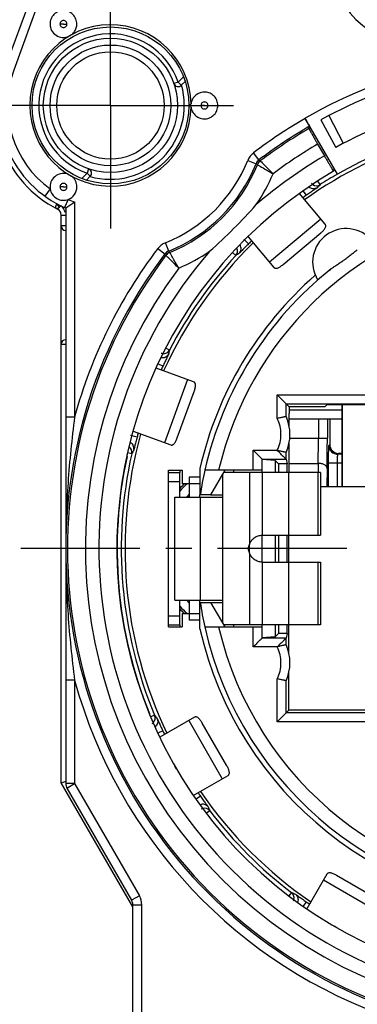
# Model space of a CAD drawing. Units: millimetres. Extents: x 0 to 420, y -2 to 297.
# Drawn here: x 51 to 74, y 181 to 247 of the extents above; entities that cross this region are included whole.
import ezdxf

# ---------------------------------------------------------------- set-up
doc = ezdxf.new("R2010")
doc.units = ezdxf.units.MM
doc.header["$LTSCALE"] = 23.1
doc.linetypes.add('CENTER', pattern=[0.6, 0.375, -0.075, 0.075, -0.075])
doc.layers.get('0').update_dxf_attribs({"linetype": 'CONTINUOUS'})
for name, color, linetype in [('AUSFORMSCHRAEGEN', 7, 'CONTINUOUS'), ('BEZUGSACHSEN', 7, 'CONTINUOUS'), ('DEFAULT_1', 7, 'CENTER'), ('FASEN', 7, 'CONTINUOUS'), ('RUNDUNGEN', 7, 'CONTINUOUS'), ('ZEICHNUNGSBEMASSUNGEN', 7, 'CONTINUOUS')]:
    doc.layers.add(name, color=color, linetype=linetype)
doc.styles.get("Standard").update_dxf_attribs({"font": 'txt', "width": 0.7})
doc.dimstyles.new('DIMSTYLE_2', dxfattribs={"dimtxt": 3.5, "dimasz": 3.5, "dimexe": 1.5, "dimexo": 0, "dimgap": 0.875, "dimtad": 1, "dimdec": 3, "dimlfac": 0.333333, "dimdsep": 46, "dimtxsty": 'STANDARD', "dimblk": '_FILLED', "dimblk1": '_FILLED', "dimblk2": '_FILLED', "dimcen": 0.09, "dimclrt": 5, "dimadec": 0, "dimazin": 0, "dimtp": 0.2, "dimtm": 0.2, "dimtfac": 1, "dimtdec": 3, "dimtofl": 0, "dimtmove": 0, "dimatfit": 3, "dimldrblk": '_FILLED', "dimfxl": 1, "dimtolj": 1, "dimarcsym": 0})

# ---------------------------------------------------------------- blocks, each defined once
blk = doc.blocks.new('_FILLED')
at = {"color": 0, "linetype": 'BYBLOCK'}
blk.add_solid([(0, 0), (-1, 0.125), (-1, -0.125)], dxfattribs=at)
blk = doc.blocks.new('*D20')
at = {"layer": 'ZEICHNUNGSBEMASSUNGEN', "color": 2, "linetype": 'CONTINUOUS'}
for p, q in [((58.384, 260.12), (36.098, 260.12)), ((37.598, 260.12), (37.598, 217.07)), ((37.598, 174.02), (37.598, 217.07)), ((59.785, 174.02), (36.098, 174.02))]:
    blk.add_line(p, q, dxfattribs=at)
at = {"layer": 'ZEICHNUNGSBEMASSUNGEN', "color": 2, "linetype": 'CONTINUOUS', "xscale": 3.5, "yscale": 3.5, "zscale": 3.5}
for p, rotation in [((37.598, 260.12), 90), ((37.598, 174.02), 270)]:
    blk.add_blockref('_FILLED', p, dxfattribs=dict(at, rotation=rotation))
at = {"layer": 'ZEICHNUNGSBEMASSUNGEN', "color": 5, "linetype": 'CONTINUOUS', "insert": (33.192, 217.07), "char_height": 3.5, "width": 37.875, "attachment_point": 2, "rotation": 90, "line_spacing_factor": 0.9}
blk.add_mtext('\\Q15.0;28,7{\\Ftxt.shx;\\W1.000000;\\H3.500000; }[1.13]', dxfattribs=at)
blk = doc.blocks.new('*D22')
at = {"layer": 'ZEICHNUNGSBEMASSUNGEN', "color": 2, "linetype": 'CONTINUOUS'}
for p, q in [((49.585, 241.22), (49.585, 280.924)), ((124.885, 181.82), (124.885, 280.924)), ((49.585, 279.424), (87.235, 279.424)), ((124.885, 279.424), (87.235, 279.424))]:
    blk.add_line(p, q, dxfattribs=at)
at = {"layer": 'ZEICHNUNGSBEMASSUNGEN', "color": 2, "linetype": 'CONTINUOUS', "xscale": 3.5, "yscale": 3.5, "zscale": 3.5, "rotation": 180}
blk.add_blockref('_FILLED', (49.585, 279.424), dxfattribs=at)
at = {"layer": 'ZEICHNUNGSBEMASSUNGEN', "color": 2, "linetype": 'CONTINUOUS', "xscale": 3.5, "yscale": 3.5, "zscale": 3.5}
blk.add_blockref('_FILLED', (124.885, 279.424), dxfattribs=at)
at = {"layer": 'ZEICHNUNGSBEMASSUNGEN', "color": 5, "linetype": 'CONTINUOUS', "insert": (87.235, 283.83), "char_height": 3.5, "width": 34.875, "attachment_point": 2, "line_spacing_factor": 0.9}
blk.add_mtext('\\Q15.0;25,1{\\Ftxt.shx;\\W1.000000;\\H3.500000; }[.99]', dxfattribs=at)

msp = doc.modelspace()

# ---------------------------------------------------------------- linework, layer by layer
at = {"color": 3, "linetype": 'CONTINUOUS'}
for p, q in [((71.7804, 233.2599), (70.0593, 235.3111)), ((66.6135, 232.4169), (68.3332, 230.3674)), ((68.9561, 230.5585), (71.484, 232.6797)), ((62.9609, 222.6949), (60.4451, 223.6106)), ((61.8657, 218.9432), (62.9943, 222.0442)), ((58.908, 219.3812), (61.4218, 218.4663)), ((62.0352, 216.77), (62.0352, 216.62)), ((62.0352, 206.42), (62.0352, 206.27)), ((63.0179, 200.2228), (60.6892, 198.8783)), ((65.1879, 196.9723), (63.5379, 199.8302)), ((61.8154, 196.7545), (61.7063, 196.9435)), ((62.9362, 194.9795), (65.2679, 196.3257)), ((71.8909, 189.7027), (70.546, 187.3733)), ((75.3954, 187.9726), (72.5375, 189.6226)), ((72.5654, 186.1083), (72.3754, 186.2181))]:
    msp.add_line(p, q, dxfattribs=at)
at = {"color": 9, "linetype": 'CONTINUOUS'}
for p, q in [((71.4945, 233.6006), (68.0473, 230.7081)), ((62.5429, 222.847), (61.0038, 218.6184)), ((66.7002, 216.62), (66.7002, 211.8045)), ((67.5552, 216.62), (67.5552, 212.42)), ((69.3148, 216.62), (69.3148, 212.42)), ((71.2868, 216.62), (71.2868, 212.42)), ((63.3852, 216.32), (62.6502, 216.32)), ((63.3907, 214.97), (63.3907, 208.07)), ((66.6994, 211.2351), (66.6994, 211.8045)), ((66.7002, 211.2355), (66.7002, 206.42)), ((67.5552, 210.62), (67.5552, 206.42)), ((69.3148, 210.62), (69.3148, 206.42)), ((71.2868, 210.62), (71.2868, 206.42)), ((63.3852, 206.72), (62.6502, 206.72)), ((62.6327, 200.0004), (64.8827, 196.1033)), ((71.6685, 189.3175), (75.5656, 187.0675))]:
    msp.add_line(p, q, dxfattribs=at)
at = {"color": 7, "linetype": 'CONTINUOUS'}
for p, q in [((72.9102, 215.69), (72.9102, 221.1824)), ((61.2852, 216.379), (61.2852, 216.77)), ((61.2852, 216.77), (62.1852, 216.77)), ((62.1852, 216.77), (62.1852, 215.87)), ((65.0494, 216.77), (64.0968, 215.12)), ((64.9002, 216.5116), (64.9002, 206.5284)), ((71.4552, 216.62), (64.9628, 216.62)), ((65.6494, 216.62), (65.6494, 216.77)), ((67.5552, 216.62), (67.5552, 216.77)), ((71.4552, 216.62), (71.4552, 212.42)), ((63.3852, 215.87), (62.1852, 215.87)), ((62.6502, 216.32), (62.6502, 214.97)), ((63.3852, 214.97), (63.3852, 215.12)), ((64.0968, 215.12), (64.9002, 215.12)), ((61.7052, 208.07), (61.7052, 214.97)), ((61.7054, 214.97), (64.9002, 214.97)), ((67.5552, 210.62), (67.5552, 212.42)), ((67.5552, 212.42), (71.4552, 212.42)), ((67.5552, 210.62), (71.4552, 210.62)), ((71.4552, 210.62), (71.4552, 206.42)), ((61.7054, 208.07), (64.9002, 208.07)), ((62.6502, 208.07), (62.6502, 206.72)), ((63.3852, 207.92), (63.3852, 208.07)), ((64.0968, 207.92), (65.0494, 206.27)), ((64.0968, 207.92), (64.9002, 207.92)), ((61.2852, 206.27), (61.2852, 206.661)), ((62.1852, 207.17), (62.1852, 206.27)), ((62.1852, 207.17), (63.3852, 207.17)), ((61.2852, 206.27), (62.1852, 206.27)), ((71.4552, 206.42), (64.9628, 206.42)), ((65.6494, 206.27), (65.6494, 206.42)), ((67.5552, 206.27), (67.5552, 206.42))]:
    msp.add_line(p, q, dxfattribs=at)
msp.add_arc((78.0852, 251.2237), 6, 180, 270, dxfattribs=at)
for points, knots in [([(73.2852, 251.2237), (73.2852, 250.879), (73.3449, 250.1882), (73.61, 249.184), (74.042, 248.2396), (74.5296, 247.5243), (74.9862, 247.0072), (75.4838, 246.5296), (76.1768, 246.0114), (77.0959, 245.5306), (77.7515, 245.309), (78.0852, 245.2237)], [0, 0, 0, 0, 0.1250575, 0.2501007, 0.3750868, 0.5000565, 0.5625899, 0.625121, 0.7500784, 0.8750348, 1, 1, 1, 1]), ([(66.7002, 211.8045), (66.7155, 211.8492), (66.7519, 211.9358), (66.8509, 212.0951), (67.0194, 212.262), (67.2312, 212.369), (67.4139, 212.4124), (67.5078, 212.4196), (67.5552, 212.42)], [0, 0, 0, 0, 0.1263006, 0.2500766, 0.4996211, 0.7493746, 0.8733839, 1, 1, 1, 1]), ([(67.5552, 210.62), (67.5078, 210.6203), (67.4139, 210.6275), (67.2312, 210.671), (67.0194, 210.778), (66.8509, 210.9449), (66.7519, 211.1042), (66.7155, 211.1908), (66.7002, 211.2355)], [0, 0, 0, 0, 0.1266157, 0.2506249, 0.5003784, 0.7499233, 0.8736993, 1, 1, 1, 1])]:
    msp.add_open_spline(points, degree=3, knots=knots, dxfattribs=at)
at = {"color": 3, "linetype": 'CONTINUOUS'}
for points, knots in [([(71.484, 232.6797), (71.5458, 232.7315), (71.6311, 232.8115), (71.7261, 232.9248), (71.7778, 233.0031), (71.8106, 233.0769), (71.8227, 233.146), (71.8135, 233.2091), (71.7931, 233.2448), (71.7804, 233.2599)], [0, 0, 0, 0, 0.3408658, 0.4919503, 0.6238516, 0.7357966, 0.83097, 0.9163969, 1, 1, 1, 1]), ([(68.3332, 230.3674), (68.3459, 230.3522), (68.3775, 230.3259), (68.438, 230.3059), (68.5082, 230.3059), (68.5866, 230.3254), (68.6727, 230.3626), (68.8007, 230.4365), (68.8943, 230.5066), (68.9561, 230.5585)], [0, 0, 0, 0, 0.0836031, 0.16903, 0.2642034, 0.3761484, 0.5080497, 0.6591342, 1, 1, 1, 1]), ([(62.9943, 222.0442), (63.0219, 222.12), (63.0558, 222.232), (63.0815, 222.3776), (63.087, 222.4712), (63.0785, 222.5515), (63.0545, 222.6174), (63.015, 222.6675), (62.9795, 222.6882), (62.9609, 222.6949)], [0, 0, 0, 0, 0.3408658, 0.4919503, 0.6238516, 0.7357966, 0.83097, 0.9163969, 1, 1, 1, 1]), ([(61.4218, 218.4663), (61.4404, 218.4595), (61.4809, 218.4525), (61.5433, 218.4655), (61.6041, 218.5006), (61.6622, 218.5566), (61.7182, 218.6319), (61.7921, 218.7599), (61.8381, 218.8674), (61.8657, 218.9432)], [0, 0, 0, 0, 0.0836031, 0.16903, 0.2642034, 0.3761484, 0.5080497, 0.6591342, 1, 1, 1, 1]), ([(63.5379, 199.8302), (63.4975, 199.9), (63.4335, 199.9979), (63.3385, 200.1112), (63.2704, 200.1756), (63.2034, 200.2207), (63.1374, 200.2447), (63.0737, 200.2466), (63.035, 200.2327), (63.0179, 200.2228)], [0, 0, 0, 0, 0.3408658, 0.4919503, 0.6238516, 0.7357966, 0.83097, 0.9163969, 1, 1, 1, 1]), ([(65.2679, 196.3257), (65.285, 196.3356), (65.3164, 196.3621), (65.3467, 196.4183), (65.3588, 196.4874), (65.3533, 196.5679), (65.3315, 196.6592), (65.281, 196.7981), (65.2282, 196.9024), (65.1879, 196.9723)], [0, 0, 0, 0, 0.0836031, 0.16903, 0.2642034, 0.3761484, 0.5080497, 0.6591342, 1, 1, 1, 1]), ([(72.5375, 189.6226), (72.4676, 189.663), (72.3633, 189.7158), (72.2244, 189.7663), (72.1332, 189.788), (72.0526, 189.7936), (71.9835, 189.7814), (71.9273, 189.7512), (71.9008, 189.7198), (71.8909, 189.7027)], [0, 0, 0, 0, 0.3408658, 0.4919503, 0.6238516, 0.7357966, 0.83097, 0.9163969, 1, 1, 1, 1])]:
    msp.add_open_spline(points, degree=3, knots=knots, dxfattribs=at)
at = {"color": 7, "linetype": 'CONTINUOUS'}
msp.add_open_spline([(66.6989, 211.235), (66.6612, 211.3243), (66.6196, 211.52), (66.6612, 211.7156), (66.6989, 211.805)], degree=3, dxfattribs=at)
at = {"color": 3, "linetype": 'CONTINUOUS'}
msp.add_open_spline([(66.7002, 211.2355), (66.6774, 211.3283), (66.6534, 211.52), (66.6774, 211.7117), (66.7002, 211.8045)], degree=3, dxfattribs=at)
at = {"layer": 'AUSFORMSCHRAEGEN', "color": 7, "linetype": 'CONTINUOUS'}
for p, q in [((71.7519, 221.0254), (71.909, 221.1824)), ((71.909, 221.1824), (102.2614, 221.1824)), ((69.3566, 216.62), (69.3566, 218.5797)), ((68.424, 217.4312), (67.5552, 217.5017)), ((68.424, 217.4312), (68.424, 216.62)), ((68.6494, 217.2058), (68.424, 217.4312)), ((68.6494, 217.2058), (68.6494, 216.62)), ((69.2387, 217.2058), (68.6494, 217.2058)), ((69.2387, 216.62), (69.2387, 217.2058)), ((63.3852, 216.8865), (63.3852, 215.1189)), ((64.0968, 215.12), (63.4015, 215.12)), ((71.4552, 215.69), (102.7152, 215.69)), ((68.424, 212.42), (68.424, 210.62)), ((68.6494, 212.42), (68.6494, 210.62)), ((69.2387, 210.62), (69.2387, 212.42)), ((69.3369, 210.62), (69.3369, 212.42)), ((63.3852, 206.1534), (63.3852, 207.9211)), ((63.4015, 207.92), (64.0968, 207.92)), ((68.424, 206.42), (68.424, 205.6087)), ((68.6494, 206.42), (68.6494, 205.8342)), ((69.2387, 205.8342), (69.2387, 206.42)), ((69.3369, 204.5509), (69.3369, 206.42)), ((68.424, 205.6087), (67.5552, 205.5383)), ((68.6494, 205.8342), (68.424, 205.6087)), ((69.2387, 205.8342), (68.6494, 205.8342)), ((69.3369, 200.69), (69.3369, 203.1891)), ((76.5852, 200.69), (69.3369, 200.69))]:
    msp.add_line(p, q, dxfattribs=at)
for centre, radius, start, end in [((87.0852, 211.52), 28.725, 106.962434, 125.503372), ((87.0852, 211.52), 28.9711, 106.559995, 120), ((73.1882, 230.718), 2.25, 40.135697, 211.664303), ((87.0852, 211.52), 28.725, 134.492251, 155.507414), ((87.0852, 211.52), 24.3, 131.079139, 167.24126), ((87.0852, 211.52), 28.725, 164.493818, 205.500226), ((87.0852, 211.52), 23.9557, 167.340635, 171.357007), ((66.4752, 211.52), 6, 133.520388, 137.786864), ((87.0852, 211.52), 23.9557, 188.642993, 192.659365), ((66.4752, 211.52), 6, 222.213136, 226.479612), ((87.0852, 211.52), 24.3, 192.75874, 347.24126), ((87.0852, 211.52), 28.725, 214.493778, 235.506874)]:
    msp.add_arc(centre, radius, start, end, dxfattribs=at)
at = {"layer": 'BEZUGSACHSEN', "color": 7, "linetype": 'CONTINUOUS'}
msp.add_line((72.9102, 221.1824), (72.9102, 215.69), dxfattribs=at)
at = {"layer": 'BEZUGSACHSEN', "color": 7, "linetype": 'CENTER'}
msp.add_line((87.0852, 211.52), (51.3852, 211.52), dxfattribs=at)
at = {"layer": 'DEFAULT_1', "color": 7, "linetype": 'CENTER'}
for q in [(57.3852, 249.47), (49.1352, 241.22), (57.3852, 232.97), (65.6352, 241.22)]:
    msp.add_line((57.3852, 241.22), q, dxfattribs=at)
at = {"layer": 'FASEN', "color": 7, "linetype": 'CONTINUOUS'}
msp.add_circle((57.3852, 241.22), 5.2583, dxfattribs=at)
for centre, radius, start, end in [((57.3852, 241.22), 5.4081, 1.137969, 358.861983), ((54.2354, 246.6765), 0.9, 180.038014, 293.091217), ((54.2354, 235.7634), 0.9, 66.908833, 179.962866)]:
    msp.add_arc(centre, radius, start, end, dxfattribs=at)
for points, knots in [([(55.1352, 246.6759), (55.1352, 246.793), (55.0876, 247.0293), (54.8879, 247.3284), (54.5884, 247.5286), (54.2352, 247.5988), (53.882, 247.5286), (53.5825, 247.3284), (53.3828, 247.0293), (53.3352, 246.793), (53.3352, 246.6759)], [0, 0, 0, 0, 0.12502, 0.2499945, 0.3750035, 0.5, 0.6249965, 0.7500055, 0.87498, 1, 1, 1, 1]), ([(54.5884, 245.8487), (54.6685, 245.8829), (54.8198, 245.9754), (54.9966, 246.1732), (55.1088, 246.4134), (55.1352, 246.5887), (55.1352, 246.6759)], [0, 0, 0, 0, 0.2499977, 0.4999944, 0.7499935, 1, 1, 1, 1]), ([(64.5852, 241.22), (64.5852, 241.3326), (64.5411, 241.5599), (64.3558, 241.8514), (64.0755, 242.0543), (63.7403, 242.1394), (63.3973, 242.095), (63.0949, 241.927), (62.8757, 241.6598), (62.8056, 241.4392), (62.7921, 241.3274)], [0, 0, 0, 0, 0.1250203, 0.2499973, 0.3750077, 0.5000049, 0.6250044, 0.7500086, 0.8749929, 1, 1, 1, 1]), ([(62.7922, 241.1138), (62.7767, 241.126), (62.7438, 241.1544), (62.7276, 241.1981), (62.7277, 241.2213)], [0, 0, 0, 0, 0.459794, 1, 1, 1, 1]), ([(62.728, 241.2213), (62.728, 241.229), (62.7322, 241.2571), (62.7469, 241.2827), (62.7607, 241.298)], [0, 0, 0, 0, 0.2713006, 1, 1, 1, 1]), ([(62.7607, 241.298), (62.7631, 241.3006), (62.773, 241.3108), (62.784, 241.3197), (62.7922, 241.3262)], [0, 0, 0, 0, 0.2560808, 1, 1, 1, 1]), ([(62.7921, 241.1126), (62.8056, 241.0008), (62.8757, 240.7802), (63.0949, 240.513), (63.3973, 240.345), (63.7403, 240.3005), (64.0755, 240.3857), (64.3558, 240.5885), (64.5411, 240.8801), (64.5852, 241.1074), (64.5852, 241.22)], [0, 0, 0, 0, 0.1250071, 0.2499914, 0.3749956, 0.4999951, 0.6249922, 0.7500027, 0.8749797, 1, 1, 1, 1]), ([(55.1352, 235.764), (55.1352, 235.8333), (55.1185, 235.9725), (55.047, 236.1697), (54.9321, 236.3454), (54.8305, 236.4419), (54.7751, 236.4835)], [0, 0, 0, 0, 0.2498897, 0.5000336, 0.7500877, 1, 1, 1, 1])]:
    msp.add_open_spline(points, degree=3, knots=knots, dxfattribs=at)
at = {"layer": 'RUNDUNGEN', "color": 7, "linetype": 'CONTINUOUS'}
for p, q in [((55.5644, 258.146), (50.3375, 243.7851)), ((62.1351, 242.5727), (62.3865, 242.8242)), ((72.5997, 236.6097), (70.4404, 240.3496)), ((71.4821, 240.2573), (72.4841, 238.4118)), ((70.6911, 239.6738), (70.7314, 239.825)), ((71.2732, 238.6244), (71.7274, 237.8378)), ((72.3895, 236.9737), (72.3457, 236.8094)), ((55.777, 236.2147), (56.0325, 236.4701)), ((72.3454, 236.8091), (72.3457, 236.8094)), ((53.6775, 234.3575), (53.8397, 234.2723)), ((53.9613, 234.399), (54.0552, 234.4929)), ((54.3139, 234.3777), (54.3852, 234.3461)), ((54.3852, 234.3461), (54.422, 234.3703)), ((54.3852, 234.3461), (54.3852, 195.775)), ((54.422, 234.3703), (54.4644, 234.3982)), ((54.0852, 195.8338), (54.0852, 233.8715)), ((69.1628, 221.2191), (68.5628, 221.8191)), ((69.1628, 220.3744), (69.1628, 221.2191)), ((69.1628, 221.2191), (69.3566, 221.0254)), ((69.1628, 221.2191), (105.0076, 221.2191)), ((71.7519, 221.0254), (69.3566, 221.0254)), ((69.3566, 219.7603), (69.3566, 220.5773)), ((69.3566, 220.22), (72.9102, 220.22)), ((72.0852, 220.22), (72.0852, 218.4976)), ((67.5552, 217.5095), (66.9552, 218.1096)), ((69.1628, 217.5096), (69.1628, 217.9656)), ((72.9102, 217.8977), (72.6851, 217.8977)), ((67.5552, 216.77), (67.5552, 217.5095)), ((69.1628, 217.5097), (69.2387, 217.2058)), ((61.2852, 216.62), (62.0352, 216.62)), ((67.5552, 216.77), (63.7118, 216.77)), ((61.2852, 206.661), (61.2852, 216.379)), ((61.2852, 206.42), (62.0352, 206.42)), ((63.7118, 206.27), (67.5552, 206.27)), ((67.5552, 205.5305), (67.5552, 206.27)), ((69.2387, 205.8342), (69.1628, 205.5303)), ((69.1628, 205.0744), (69.1628, 205.5304)), ((69.1628, 200.5159), (69.1628, 202.6656)), ((69.1628, 200.5159), (69.3369, 200.69)), ((69.1628, 200.5159), (68.5628, 199.9159)), ((77.1852, 200.5159), (69.1628, 200.5159)), ((54.0852, 195.8338), (54.3512, 195.9051)), ((58.8852, 187.52), (54.0852, 195.8338)), ((54.3512, 195.9051), (54.3852, 195.9142)), ((54.4656, 195.475), (58.8048, 187.9592)), ((58.8852, 174.32), (58.8852, 187.6592))]:
    msp.add_line(p, q, dxfattribs=at)
at = {"layer": 'RUNDUNGEN', "color": 9, "linetype": 'CONTINUOUS'}
for p, q in [((56.1283, 257.9408), (50.9013, 243.5799)), ((54.2388, 246.6743), (54.001, 246.6759)), ((54.2396, 246.6759), (54.4694, 246.6759)), ((61.9225, 242.7844), (62.2741, 243.1361)), ((61.923, 242.7849), (61.6393, 242.6871)), ((62.1351, 242.5727), (61.923, 242.7849)), ((63.6888, 241.2184), (63.451, 241.22)), ((63.6896, 241.22), (63.9194, 241.22)), ((72.0322, 240.5492), (72.9938, 238.6823)), ((67.3382, 237.5713), (66.9758, 238.0494)), ((67.3382, 237.5713), (67.4297, 237.502)), ((55.9181, 236.9658), (55.8203, 236.6822)), ((66.5866, 237.5389), (67.1436, 237.3161)), ((55.469, 236.3309), (55.8205, 236.6824)), ((55.8203, 236.6822), (56.0325, 236.4701)), ((53.3464, 235.6255), (52.9952, 235.139)), ((54.2388, 235.7624), (54.001, 235.764)), ((54.2396, 235.764), (54.4694, 235.764)), ((71.4405, 235.9125), (71.2932, 236.142)), ((54.5596, 234.9251), (54.3139, 234.3777)), ((70.5154, 235.197), (70.3067, 235.4952)), ((53.9613, 234.399), (53.8004, 234.6163)), ((53.8397, 234.2723), (53.8764, 234.3441)), ((54.9852, 234.7508), (54.9852, 220.3398)), ((54.0852, 233.8715), (54.3852, 233.8715)), ((54.3852, 233.1476), (54.0852, 233.1476)), ((66.6452, 231.9495), (66.3269, 232.2676)), ((60.5558, 231.6294), (61.0339, 231.267)), ((61.2891, 231.4616), (61.0663, 232.0186)), ((61.1031, 231.1754), (61.0339, 231.267)), ((65.78, 231.1628), (65.5652, 231.3608)), ((54.0852, 225.2233), (54.3852, 225.2233)), ((61.3402, 224.8221), (61.0978, 224.9473)), ((60.8968, 223.74), (60.5676, 223.8936)), ((68.5628, 220.2413), (68.5628, 221.8191)), ((68.5628, 221.8191), (105.6076, 221.8191)), ((69.3569, 220.82), (72.9102, 220.82)), ((54.9852, 220.3398), (54.3852, 220.3398)), ((71.3228, 220.22), (71.3228, 218.9302)), ((71.9227, 220.22), (71.9227, 218.9302)), ((59.1689, 218.9925), (58.7342, 219.1088)), ((69.4013, 218.9302), (71.9227, 218.9302)), ((72.0852, 218.4976), (72.0274, 218.4398)), ((58.8129, 217.8785), (58.5278, 217.9426)), ((66.9552, 216.77), (66.9552, 218.1096)), ((66.9552, 218.1096), (68.5668, 218.1096)), ((72.6851, 217.8977), (72.6273, 217.8399)), ((72.9102, 217.8399), (72.6273, 217.8399)), ((67.5552, 217.5097), (69.1628, 217.5097)), ((69.3566, 217.2329), (71.3118, 217.2329)), ((71.3118, 217.2329), (71.3044, 216.62)), ((72.0068, 215.69), (72.0068, 217.24)), ((72.9102, 217.24), (72.0068, 217.24)), ((72.6067, 215.69), (72.6067, 217.24)), ((71.9117, 216.8935), (71.8972, 215.69)), ((61.2852, 216.02), (62.0352, 216.02)), ((61.2852, 207.02), (62.0352, 207.02)), ((66.9552, 204.9304), (66.9552, 206.27)), ((69.1628, 205.5303), (67.5552, 205.5303)), ((68.5668, 204.9304), (66.9552, 204.9304)), ((54.9852, 202.7002), (54.3852, 202.7002)), ((54.9852, 202.7002), (54.9852, 195.775)), ((68.5628, 199.9159), (68.5628, 202.7986)), ((60.3466, 200.3486), (60.0913, 200.2419)), ((60.8906, 199.3134), (60.5649, 199.1617)), ((76.5852, 199.9159), (68.5628, 199.9159)), ((54.9852, 195.775), (54.3852, 195.775)), ((54.4656, 195.475), (54.9852, 195.775)), ((54.9852, 195.775), (59.3244, 188.2592)), ((63.4167, 194.9381), (63.1205, 194.7306)), ((64.0412, 193.9494), (63.8224, 193.7825)), ((59.3244, 188.2592), (58.8048, 187.9592)), ((69.5146, 188.476), (69.3471, 188.2563)), ((58.8852, 187.6592), (59.4852, 187.6592)), ((59.4852, 174.32), (59.4852, 187.6592)), ((70.5033, 187.8515), (70.2968, 187.5568))]:
    msp.add_line(p, q, dxfattribs=at)
at = {"layer": 'RUNDUNGEN', "color": 3, "linetype": 'CONTINUOUS'}
for p, q in [((62.0352, 214.97), (62.0352, 216.62)), ((62.0352, 206.42), (62.0352, 208.07))]:
    msp.add_line(p, q, dxfattribs=at)
at = {"layer": 'RUNDUNGEN', "color": 7, "linetype": 'CONTINUOUS'}
for radius in [4.5, 3.6]:
    msp.add_circle((57.3852, 241.22), radius, dxfattribs=at)
at = {"layer": 'RUNDUNGEN', "color": 9, "linetype": 'CONTINUOUS'}
msp.add_circle((57.3852, 241.22), 4.05, dxfattribs=at)
for centre, radius, start, end in [((57.3852, 241.22), 4.8, 19.023679, 250.973947), ((57.3852, 241.22), 6.9, 160, 234.173905), ((57.3852, 241.22), 4.95, 254.030909, 15.969091), ((87.0852, 211.52), 33.2896, 120, 127.162226), ((87.0852, 211.52), 32.6897, 120.018036, 127.162326), ((87.0852, 211.52), 32.5792, 120.212456, 127.107543), ((87.0852, 211.52), 31.3794, 120.258158, 126.810049), ((67.6983, 237.0955), 1.1967, 127.140146, 158.131187), ((67.7005, 237.0933), 0.5999, 127.161203, 158.197198), ((87.0852, 211.52), 30.4711, 120.265853, 130.835444), ((57.3852, 241.22), 9.9104, 291.804189, 338.210753), ((57.3852, 241.22), 10.5103, 291.804397, 338.195603), ((57.3852, 241.22), 10.6208, 291.961574, 338.038426), ((33.6378, 192.0694), 56.3019, 53.363269, 53.479538), ((67.7918, 237.0235), 0.6, 127.109428, 158.03391), ((57.3852, 241.22), 11.8206, 325.789446, 337.220137), ((71.1978, 236.2905), 0.4491, 235.582182, 302.694529), ((94.1064, 214.9597), 30.8669, 137.249231, 137.778789), ((57.3852, 241.22), 6.9, 245.826095, 249.645594), ((56.152, 236.366), 2.9311, 216.006955, 216.649447), ((53.6352, 233.8715), 0.75, 14.635469, 55.941828), ((87.0852, 211.52), 23.0544, 101.840094, 166.836981), ((87.0852, 211.52), 33.2896, 142.837617, 164.636545), ((61.5134, 230.9031), 1.2019, 111.842409, 142.818929), ((65.4499, 231.4673), 0.4491, 317.305528, 24.716251), ((87.0852, 211.52), 32.6897, 142.837674, 307.162326), ((87.0852, 211.52), 32.5792, 142.892457, 307.107543), ((87.0852, 211.52), 30.4711, 139.167875, 310.834105), ((61.5119, 230.9047), 0.5999, 111.802805, 142.838797), ((61.5817, 230.8134), 0.6001, 111.96539, 142.888642), ((106.5358, 264.9674), 56.3019, 216.520494, 216.636763), ((57.3852, 241.22), 11.8206, 292.779863, 304.202174), ((82.4785, 205.2027), 30.8669, 122.221211, 122.750769), ((87.0852, 211.52), 31.3794, 143.189951, 306.810049), ((60.9411, 225.0282), 0.4491, 265.513978, 332.694523), ((91.4459, 218.0095), 30.8669, 167.249231, 167.778789), ((-55.574, 218.9058), 126.8968, 359.244675, 0.011057), ((-110.8059, 218.9009), 182.7286, 359.370559, 0.009215), ((72.6276, 218.4401), 0.6002, 180.023844, 269.976156), ((58.3748, 217.9772), 0.4491, 347.305554, 54.794796), ((86.2544, 203.7457), 30.8669, 152.221211, 152.750769), ((66.4752, 211.52), 5.8794, 132.228139, 139.047903), ((66.4752, 211.52), 5.2795, 136.499285, 139.11504), ((63.8145, 213.6061), 1.8313, 129.539844, 131.722504), ((66.4752, 211.52), 5.2795, 220.808668, 223.50072), ((63.8147, 209.4342), 1.8317, 228.279323, 230.463979), ((66.4752, 211.52), 5.8794, 220.952097, 227.771861), ((87.0852, 211.52), 23.0544, 193.163019, 346.836981), ((87.0852, 211.52), 33.2896, 195.363457, 307.162353), ((59.9322, 200.1753), 0.4491, 316.343637, 22.694335), ((84.917, 219.0319), 30.8669, 217.249231, 217.778789), ((63.684, 193.6771), 0.4491, 37.305675, 103.631438), ((92.5066, 205.8863), 30.8669, 202.221211, 202.750769), ((58.2852, 187.6592), 1.2, 0, 30), ((69.2424, 188.1188), 0.4491, 346.354098, 52.694329), ((81.4515, 216.9414), 30.8669, 247.249231, 247.778789)]:
    msp.add_arc(centre, radius, start, end, dxfattribs=at)
at = {"layer": 'RUNDUNGEN', "color": 7, "linetype": 'CONTINUOUS'}
for centre, radius, start, end in [((57.3852, 241.22), 7.8, 160, 242.964308), ((57.3852, 241.22), 7.5, 160, 246.421822), ((87.0852, 211.52), 33.3, 102.745765, 120), ((87.0852, 211.52), 32.7, 104.191088, 118.5), ((61.923, 242.7849), 0.3, 199.027072, 315), ((87.0852, 211.52), 30.6, 104.180486, 118.5), ((55.8203, 236.6822), 0.3, 315, 70.972928), ((87.0852, 211.52), 29.2711, 120.235716, 59.764284), ((87.0852, 211.52), 28.9785, 120, 122.675118), ((54.2352, 235.764), 0.8995, 188.860095, 291.139905), ((54.234, 235.7653), 0.9011, 291.181248, 359.921405), ((87.0852, 211.52), 28.8991, 124.98531, 125.534201), ((53.7916, 234.5687), 0.24, 241.618497, 315), ((53.6352, 233.8715), 0.45, 0, 62.964308), ((40.2453, 255.9575), 25.8261, 303.406145, 304.801597), ((38.679, 259.9262), 38.1304, 311.672018, 318.327982), ((54.3852, 233.1476), 0.3, 180, 269.987353), ((87.0852, 211.52), 28.8991, 134.465799, 135.01469), ((87.0852, 211.52), 28.9785, 137.324882, 152.675118), ((87.0852, 211.52), 23.9543, 128.495283, 167.339894), ((54.3852, 225.2233), 0.3, 90, 180), ((87.0852, 211.52), 28.8991, 154.98531, 155.534201), ((66.4152, 219.17), 3, 336.329983, 23.670017), ((87.0852, 211.52), 28.8991, 164.465799, 165.01469), ((87.0852, 211.52), 28.9785, 167.324882, 202.675118), ((87.0852, 211.52), 23.9543, 192.660106, 347.339894), ((66.4152, 203.87), 3, 336.329981, 23.670019), ((87.0852, 211.52), 28.8991, 204.98531, 205.534201), ((54.9852, 195.775), 0.6, 180, 210), ((87.0852, 211.52), 28.8991, 214.465799, 215.01469), ((87.0852, 211.52), 28.9785, 217.324882, 232.675118), ((58.2852, 187.6592), 0.6, 0, 30), ((87.0852, 211.52), 28.8991, 234.98531, 235.534201)]:
    msp.add_arc(centre, radius, start, end, dxfattribs=at)
at = {"layer": 'RUNDUNGEN', "color": 3, "linetype": 'CONTINUOUS'}
for centre, radius, start, end in [((57.9096, 217.8291), 0.6, 347.79785, 0.574933), ((87.0852, 211.52), 29.25, 167.79785, 202.20215), ((59.4484, 200.2404), 0.6, 13.784718, 22.20215)]:
    msp.add_arc(centre, radius, start, end, dxfattribs=at)
at = {"layer": 'RUNDUNGEN', "color": 7, "linetype": 'CONTINUOUS'}
for centre, major_axis, ratio, start_param, end_param in [((69.3585, 220.5773), (0, 0.45), 0.0043634, 0.0450536, 1.5707963), ((72.6853, 218.4978), (0.4244, 0.4244), 0.9996955, 2.3563468, 3.9268385)]:
    msp.add_ellipse(centre, major_axis=major_axis, ratio=ratio, start_param=start_param, end_param=end_param, dxfattribs=at)
at = {"layer": 'RUNDUNGEN', "color": 9, "linetype": 'CONTINUOUS'}
for points, knots in [([(54.4694, 246.6759), (54.4694, 246.7063), (54.4573, 246.7677), (54.4055, 246.8454), (54.3279, 246.8977), (54.236, 246.9162), (54.144, 246.8983), (54.0657, 246.8463), (54.0133, 246.7683), (54.0009, 246.7065), (54.001, 246.6759)], [0, 0, 0, 0, 0.1245722, 0.2492286, 0.3739874, 0.4988701, 0.623904, 0.7490911, 0.8745635, 1, 1, 1, 1]), ([(54.001, 246.6759), (54.001, 246.6456), (54.0131, 246.5842), (54.0649, 246.5065), (54.1425, 246.4542), (54.2344, 246.4356), (54.3264, 246.4536), (54.4047, 246.5056), (54.4571, 246.5836), (54.4695, 246.6454), (54.4694, 246.6759)], [0, 0, 0, 0, 0.1245722, 0.2492286, 0.3739874, 0.4988701, 0.623904, 0.7490911, 0.8745635, 1, 1, 1, 1]), ([(54.2396, 246.6759), (54.2396, 246.6771), (54.2387, 246.6794), (54.2352, 246.6808), (54.2317, 246.6794), (54.2309, 246.6771), (54.2308, 246.6759)], [0, 0, 0, 0, 0.2487514, 0.4989934, 0.7512603, 1, 1, 1, 1]), ([(63.9194, 241.22), (63.9194, 241.2503), (63.9073, 241.3117), (63.8555, 241.3895), (63.7779, 241.4417), (63.686, 241.4603), (63.594, 241.4423), (63.5157, 241.3903), (63.4633, 241.3124), (63.4509, 241.2506), (63.451, 241.22)], [0, 0, 0, 0, 0.1245722, 0.2492286, 0.3739874, 0.4988701, 0.623904, 0.7490911, 0.8745635, 1, 1, 1, 1]), ([(63.451, 241.22), (63.451, 241.1896), (63.4631, 241.1282), (63.5149, 241.0505), (63.5925, 240.9983), (63.6844, 240.9797), (63.7764, 240.9977), (63.8547, 241.0496), (63.9071, 241.1276), (63.9195, 241.1894), (63.9194, 241.22)], [0, 0, 0, 0, 0.1245722, 0.2492286, 0.3739874, 0.4988701, 0.623904, 0.7490911, 0.8745635, 1, 1, 1, 1]), ([(63.6896, 241.22), (63.6896, 241.2211), (63.6887, 241.2234), (63.6852, 241.2249), (63.6817, 241.2235), (63.6809, 241.2211), (63.6808, 241.22)], [0, 0, 0, 0, 0.2487514, 0.4989934, 0.7512603, 1, 1, 1, 1]), ([(67.2353, 237.248), (67.264, 237.2318), (67.4226, 237.1422), (67.6728, 236.9994), (67.9933, 236.8135), (68.1845, 236.702), (68.2838, 236.6431)], [0, 0, 0, 0, 0.0816789, 0.4514612, 0.7139308, 1, 1, 1, 1]), ([(67.4297, 237.502), (67.4532, 237.4788), (67.539, 237.3929), (67.7171, 237.2154), (67.9786, 236.9526), (68.1767, 236.7514), (68.2838, 236.6431)], [0, 0, 0, 0, 0.0817616, 0.3006919, 0.6228073, 1, 1, 1, 1]), ([(54.4694, 235.764), (54.4694, 235.7944), (54.4573, 235.8558), (54.4055, 235.9335), (54.3279, 235.9857), (54.236, 236.0043), (54.144, 235.9863), (54.0657, 235.9344), (54.0133, 235.8564), (54.0009, 235.7946), (54.001, 235.764)], [0, 0, 0, 0, 0.1245722, 0.2492286, 0.3739874, 0.4988701, 0.623904, 0.7490911, 0.8745635, 1, 1, 1, 1]), ([(54.001, 235.764), (54.001, 235.7337), (54.0131, 235.6723), (54.0649, 235.5946), (54.1425, 235.5423), (54.2344, 235.5237), (54.3264, 235.5417), (54.4047, 235.5937), (54.4571, 235.6716), (54.4695, 235.7335), (54.4694, 235.764)], [0, 0, 0, 0, 0.1245722, 0.2492286, 0.3739874, 0.4988701, 0.623904, 0.7490911, 0.8745635, 1, 1, 1, 1]), ([(54.2396, 235.764), (54.2396, 235.7651), (54.2387, 235.7675), (54.2352, 235.7689), (54.2317, 235.7675), (54.2309, 235.7651), (54.2308, 235.764)], [0, 0, 0, 0, 0.2487514, 0.4989934, 0.7512603, 1, 1, 1, 1]), ([(71.2478, 235.7021), (71.2462, 235.7004), (71.2401, 235.6961), (71.2282, 235.6872), (71.2093, 235.6741), (71.1841, 235.6567), (71.1527, 235.6352), (71.0993, 235.5988), (71.0196, 235.5446), (70.9107, 235.4704), (70.7871, 235.3857), (70.6536, 235.2935), (70.562, 235.2296), (70.5154, 235.197)], [0, 0, 0, 0, 0.0078642, 0.0247608, 0.0505499, 0.0850606, 0.1279722, 0.1788918, 0.3030293, 0.4529749, 0.6233958, 0.8082359, 1, 1, 1, 1]), ([(71.2478, 235.7021), (71.2056, 235.6745), (71.1109, 235.6335), (70.9572, 235.622), (70.8082, 235.6627), (70.7233, 235.7216), (70.6871, 235.7568)], [0, 0, 0, 0, 0.2495046, 0.4996808, 0.7496597, 1, 1, 1, 1]), ([(53.7809, 234.6428), (53.7743, 234.6243), (53.7608, 234.5882), (53.7417, 234.5356), (53.724, 234.487), (53.7087, 234.4443), (53.6974, 234.4131), (53.69, 234.3924), (53.6856, 234.3802), (53.6825, 234.3712), (53.6794, 234.3633), (53.6791, 234.361), (53.6772, 234.3572), (53.6775, 234.3575)], [0, 0, 0, 0, 0.1941533, 0.3809881, 0.553503, 0.7051525, 0.8300282, 0.8808135, 0.9231112, 0.9564815, 0.9805713, 0.9951291, 1, 1, 1, 1]), ([(66.6452, 231.9495), (66.605, 231.9093), (66.5262, 231.8301), (66.4122, 231.7147), (66.3074, 231.6077), (66.2153, 231.5133), (66.1481, 231.4442), (66.103, 231.398), (66.0763, 231.3708), (66.0548, 231.349), (66.0387, 231.3327), (66.0278, 231.3225), (66.0226, 231.3172), (66.0206, 231.316)], [0, 0, 0, 0, 0.1917624, 0.3766008, 0.5470236, 0.6969681, 0.8211046, 0.8720262, 0.9149403, 0.9494523, 0.9752408, 0.9921362, 1, 1, 1, 1]), ([(66.0206, 231.316), (66.0545, 231.3521), (66.1105, 231.4364), (66.1491, 231.5827), (66.1375, 231.7339), (66.097, 231.8268), (66.0701, 231.8685)], [0, 0, 0, 0, 0.2494679, 0.4996538, 0.7495853, 1, 1, 1, 1]), ([(61.962, 230.3214), (61.8538, 230.4285), (61.6526, 230.6266), (61.3898, 230.8881), (61.2123, 231.0662), (61.1263, 231.152), (61.1031, 231.1754)], [0, 0, 0, 0, 0.3771927, 0.6993081, 0.9182384, 1, 1, 1, 1]), ([(61.962, 230.3214), (61.8844, 230.4524), (61.6813, 230.801), (61.4807, 231.1511), (61.3572, 231.3699)], [0, 0, 0, 0, 0.377331, 1, 1, 1, 1]), ([(61.2785, 224.5436), (61.2558, 224.4986), (61.1942, 224.4156), (61.0666, 224.3288), (60.917, 224.2896), (60.8139, 224.2983), (60.7649, 224.3108)], [0, 0, 0, 0, 0.2495073, 0.499683, 0.7496655, 1, 1, 1, 1]), ([(61.2785, 224.5436), (61.278, 224.5413), (61.2749, 224.5346), (61.269, 224.5209), (61.2592, 224.5001), (61.2461, 224.4725), (61.2296, 224.4382), (61.2016, 224.3799), (61.1597, 224.2931), (61.1025, 224.1744), (61.0378, 224.0392), (60.9683, 223.8926), (60.9209, 223.7915), (60.8968, 223.74)], [0, 0, 0, 0, 0.0078645, 0.0247617, 0.0505515, 0.0850629, 0.1279758, 0.1788964, 0.3030345, 0.4529798, 0.6233983, 0.8082363, 1, 1, 1, 1]), ([(54.9852, 220.3398), (54.7916, 218.8773), (54.4925, 215.9419), (54.3394, 211.52), (54.4925, 207.0981), (54.7916, 204.1627), (54.9852, 202.7002)], [0, 0, 0, 0, 0.2501968, 0.5000001, 0.7498042, 1, 1, 1, 1]), ([(68.5668, 218.1096), (68.6488, 218.274), (68.7743, 218.6235), (68.8364, 219.1759), (68.7714, 219.7279), (68.6448, 220.0769), (68.5628, 220.2413)], [0, 0, 0, 0, 0.2499832, 0.4999877, 0.7499962, 1, 1, 1, 1]), ([(58.9447, 218.1315), (58.956, 218.1797), (58.9624, 218.2808), (58.9226, 218.4269), (58.8369, 218.5521), (58.7553, 218.6123), (58.7111, 218.635)], [0, 0, 0, 0, 0.2494689, 0.4996545, 0.7495872, 1, 1, 1, 1]), ([(59.1689, 218.9925), (59.1542, 218.9375), (59.1255, 218.8296), (59.0845, 218.6726), (59.0472, 218.5275), (59.0147, 218.3998), (58.991, 218.3064), (58.9751, 218.2437), (58.9656, 218.2068), (58.9578, 218.1772), (58.952, 218.1551), (58.9477, 218.1408), (58.9458, 218.1336), (58.9447, 218.1315)], [0, 0, 0, 0, 0.1917624, 0.3766008, 0.5470236, 0.6969681, 0.8211046, 0.8720262, 0.9149403, 0.9494523, 0.9752408, 0.9921362, 1, 1, 1, 1]), ([(72.0068, 217.24), (72.0068, 217.3172), (72.0071, 217.4686), (72.0082, 217.6887), (72.0098, 217.8629), (72.0114, 217.9918), (72.0128, 218.0785), (72.0142, 218.1572), (72.0158, 218.2273), (72.0175, 218.2882), (72.0193, 218.3391), (72.0209, 218.3752), (72.0223, 218.3987), (72.0233, 218.4123), (72.0243, 218.4231), (72.0252, 218.4313), (72.0262, 218.4364), (72.0268, 218.4392), (72.0274, 218.4398)], [0, 0, 0, 0, 0.1928271, 0.3785451, 0.5499174, 0.628252, 0.7006831, 0.7664966, 0.8251028, 0.8759435, 0.9185352, 0.9525068, 0.9661481, 0.9775119, 0.9865824, 0.9933482, 0.9978062, 1, 1, 1, 1]), ([(72.6067, 217.24), (72.6067, 217.2786), (72.607, 217.3544), (72.6081, 217.4644), (72.61, 217.566), (72.6121, 217.6436), (72.6141, 217.6987), (72.6157, 217.7337), (72.6174, 217.7641), (72.6192, 217.7896), (72.621, 217.8099), (72.6229, 217.8248), (72.6245, 217.834), (72.626, 217.8383), (72.6269, 217.8397), (72.6273, 217.8399)], [0, 0, 0, 0, 0.1925838, 0.3780724, 0.5492262, 0.6997978, 0.7655382, 0.8240909, 0.8749012, 0.9174915, 0.9515053, 0.9766207, 0.9926876, 0.9973699, 1, 1, 1, 1]), ([(71.9117, 216.8935), (71.9111, 216.9157), (71.9014, 216.9621), (71.8645, 217.0266), (71.8069, 217.0849), (71.7016, 217.1556), (71.5339, 217.2157), (71.3882, 217.2323), (71.3118, 217.2329)], [0, 0, 0, 0, 0.0894067, 0.1862992, 0.2945452, 0.4157046, 0.6931118, 1, 1, 1, 1]), ([(68.5628, 202.7986), (68.6448, 202.963), (68.7714, 203.3121), (68.8364, 203.8641), (68.7743, 204.4164), (68.6488, 204.766), (68.5668, 204.9304)], [0, 0, 0, 0, 0.2500037, 0.5000122, 0.7500168, 1, 1, 1, 1]), ([(60.5203, 200.1223), (60.5398, 200.077), (60.5635, 199.9789), (60.55, 199.8286), (60.4879, 199.6908), (60.4185, 199.6173), (60.3792, 199.5872)], [0, 0, 0, 0, 0.2494628, 0.4996507, 0.7495758, 1, 1, 1, 1]), ([(60.5203, 200.1223), (60.5218, 200.1205), (60.5249, 200.1138), (60.5316, 200.1004), (60.5412, 200.0796), (60.554, 200.0518), (60.5697, 200.0171), (60.5963, 199.9582), (60.6358, 199.8703), (60.69, 199.7501), (60.752, 199.6137), (60.8196, 199.4663), (60.8665, 199.3649), (60.8906, 199.3134)], [0, 0, 0, 0, 0.0078645, 0.0247617, 0.0505515, 0.0850629, 0.1279758, 0.1788964, 0.3030345, 0.4529798, 0.6233983, 0.8082363, 1, 1, 1, 1]), ([(60.2571, 199.8654), (60.2497, 199.8576), (60.219, 199.8275), (60.1841, 199.8018), (60.1563, 199.7857)], [0, 0, 0, 0, 0.2515322, 1, 1, 1, 1]), ([(63.4167, 194.9381), (63.4493, 194.8915), (63.5136, 194.8001), (63.6075, 194.6679), (63.6946, 194.546), (63.7716, 194.439), (63.8279, 194.3608), (63.8657, 194.3083), (63.8879, 194.2774), (63.9055, 194.2524), (63.9188, 194.2337), (63.927, 194.2212), (63.9312, 194.2151), (63.9321, 194.213)], [0, 0, 0, 0, 0.1917623, 0.3766008, 0.5470235, 0.6969681, 0.8211046, 0.8720262, 0.9149403, 0.9494523, 0.9752408, 0.9921362, 1, 1, 1, 1]), ([(63.9321, 194.213), (63.9025, 194.2525), (63.8293, 194.3222), (63.6922, 194.3857), (63.5415, 194.4007), (63.4431, 194.3771), (63.3973, 194.358)], [0, 0, 0, 0, 0.2494654, 0.4996523, 0.7495806, 1, 1, 1, 1]), ([(63.5781, 194.1135), (63.5676, 194.111), (63.5262, 194.0994), (63.4864, 194.082), (63.4585, 194.066)], [0, 0, 0, 0, 0.2515332, 1, 1, 1, 1]), ([(69.7782, 188.3669), (69.7803, 188.366), (69.7864, 188.3618), (69.7989, 188.3536), (69.8176, 188.3403), (69.8426, 188.3226), (69.8735, 188.3005), (69.926, 188.2627), (70.0042, 188.2064), (70.1112, 188.1294), (70.2331, 188.0423), (70.3654, 187.9484), (70.4567, 187.8841), (70.5033, 187.8515)], [0, 0, 0, 0, 0.0078644, 0.0247618, 0.0505519, 0.085064, 0.1279777, 0.1788988, 0.3030367, 0.452981, 0.6233981, 0.8082359, 1, 1, 1, 1]), ([(69.7782, 188.3669), (69.8177, 188.3373), (69.8873, 188.2642), (69.9508, 188.1273), (69.9659, 187.9768), (69.9425, 187.8784), (69.9235, 187.8327)], [0, 0, 0, 0, 0.2494634, 0.499651, 0.7495768, 1, 1, 1, 1]), ([(69.6787, 188.0128), (69.6762, 188.0023), (69.6646, 187.961), (69.6472, 187.9212), (69.6312, 187.8933)], [0, 0, 0, 0, 0.2515326, 1, 1, 1, 1])]:
    msp.add_open_spline(points, degree=3, knots=knots, dxfattribs=at)
at = {"layer": 'RUNDUNGEN', "color": 7, "linetype": 'CONTINUOUS'}
for points, knots in [([(70.4404, 240.3496), (70.4597, 240.3162), (70.4974, 240.2506), (70.552, 240.155), (70.602, 240.0665), (70.6399, 239.9988), (70.6665, 239.9506), (70.6833, 239.9199), (70.6978, 239.8931), (70.7098, 239.8706), (70.7192, 239.8526), (70.7257, 239.8392), (70.7297, 239.8309), (70.7311, 239.8267), (70.7315, 239.8254), (70.7314, 239.825)], [0, 0, 0, 0, 0.1927335, 0.3785794, 0.5499635, 0.7006668, 0.766505, 0.825116, 0.8759387, 0.9185431, 0.9525097, 0.9774971, 0.9933393, 0.9978033, 1, 1, 1, 1]), ([(70.6911, 239.6738), (70.6909, 239.6729), (70.6917, 239.6702), (70.6934, 239.6653), (70.6967, 239.6578), (70.7035, 239.643), (70.7157, 239.6186), (70.7344, 239.5825), (70.7584, 239.5375), (70.7873, 239.4839), (70.821, 239.4224), (70.8743, 239.326), (70.95, 239.1906), (71.0501, 239.0136), (71.1591, 238.8225), (71.2347, 238.6911), (71.2732, 238.6244)], [0, 0, 0, 0, 0.0021988, 0.0066644, 0.013437, 0.022511, 0.0475023, 0.0814753, 0.1240852, 0.1749114, 0.2335232, 0.2993603, 0.4500645, 0.6214533, 0.807284, 1, 1, 1, 1]), ([(71.7274, 237.8378), (71.7663, 237.7703), (71.8431, 237.6379), (71.9552, 237.446), (72.0444, 237.2946), (72.1107, 237.1831), (72.1554, 237.1085), (72.1961, 237.041), (72.2325, 236.9812), (72.2641, 236.9298), (72.2908, 236.8873), (72.3099, 236.8575), (72.3225, 236.8385), (72.3298, 236.8278), (72.3356, 236.8197), (72.3402, 236.8136), (72.3429, 236.8107), (72.3449, 236.8088), (72.3454, 236.8091)], [0, 0, 0, 0, 0.194742, 0.3823908, 0.5551246, 0.6338615, 0.7065097, 0.7723938, 0.8308418, 0.8812701, 0.923247, 0.9563573, 0.9694665, 0.9802447, 0.9886793, 0.9947619, 0.9984979, 1, 1, 1, 1]), ([(53.3352, 235.764), (53.3352, 235.7408), (53.3378, 235.6945), (53.3429, 235.6484), (53.3464, 235.6255)], [0, 0, 0, 0, 0.5000002, 1, 1, 1, 1]), ([(72.1748, 230.2681), (72.2418, 230.3209), (72.3842, 230.4227), (72.6074, 230.5702), (72.8378, 230.7228), (73.0682, 230.8837), (73.293, 231.0523), (73.5099, 231.2236), (73.7198, 231.3895), (73.861, 231.4929), (73.9321, 231.5401)], [0, 0, 0, 0, 0.1179224, 0.2417935, 0.3698273, 0.4999996, 0.630172, 0.7582064, 0.8820783, 1, 1, 1, 1]), ([(71.2731, 229.5369), (71.2733, 229.5365), (71.2755, 229.5378), (71.2781, 229.5393), (71.2834, 229.5432), (71.2902, 229.5483), (71.2991, 229.5552), (71.3146, 229.5676), (71.3385, 229.587), (71.3727, 229.6152), (71.414, 229.6494), (71.4624, 229.6896), (71.5177, 229.7355), (71.5795, 229.7867), (71.6745, 229.8652), (71.8078, 229.9744), (71.9839, 230.1168), (72.109, 230.2162), (72.1748, 230.2681)], [0, 0, 0, 0, 0.0011369, 0.0043395, 0.0096798, 0.0171632, 0.0267868, 0.0385427, 0.0683852, 0.1065518, 0.1528652, 0.2071073, 0.269026, 0.338335, 0.4147135, 0.5872552, 0.7835238, 1, 1, 1, 1]), ([(69.1628, 220.3744), (69.1627, 220.3747), (69.1612, 220.3743), (69.1592, 220.3742), (69.1552, 220.3732), (69.15, 220.3722), (69.1433, 220.3706), (69.1316, 220.368), (69.1135, 220.364), (69.0879, 220.3585), (69.0571, 220.3519), (69.0217, 220.3444), (68.9662, 220.3325), (68.8882, 220.3155), (68.7863, 220.2928), (68.6765, 220.2679), (68.6011, 220.2503), (68.5628, 220.2413)], [0, 0, 0, 0, 0.0014279, 0.0053027, 0.0116357, 0.0203971, 0.031552, 0.0450645, 0.0790184, 0.1219182, 0.1732188, 0.2323248, 0.2986404, 0.450289, 0.6222538, 0.8080752, 1, 1, 1, 1]), ([(69.1628, 217.5097), (69.1626, 217.5104), (69.1605, 217.5121), (69.1571, 217.516), (69.1511, 217.5216), (69.1434, 217.5293), (69.1337, 217.5387), (69.1178, 217.5545), (69.0944, 217.5779), (69.0628, 217.6096), (69.027, 217.6454), (68.9878, 217.6846), (68.9306, 217.7418), (68.8548, 217.8176), (68.7602, 217.9122), (68.6622, 218.0102), (68.5961, 218.0763), (68.5628, 218.1096)], [0, 0, 0, 0, 0.0025854, 0.0088561, 0.018589, 0.0315488, 0.0474987, 0.0662028, 0.1110059, 0.1642929, 0.2244356, 0.2901233, 0.3602828, 0.5103444, 0.6692892, 0.833473, 1, 1, 1, 1]), ([(69.1628, 217.9656), (69.1627, 217.9653), (69.1612, 217.9657), (69.1593, 217.9658), (69.1554, 217.9667), (69.1503, 217.9677), (69.1437, 217.9692), (69.1323, 217.9718), (69.1146, 217.9757), (69.0895, 217.9812), (69.0594, 217.9876), (69.0247, 217.995), (68.9703, 218.0066), (68.8936, 218.023), (68.7935, 218.0454), (68.6855, 218.0709), (68.6114, 218.0887), (68.5736, 218.0976)], [0, 0, 0, 0, 0.0014248, 0.0052842, 0.0115906, 0.0203147, 0.0314221, 0.0448773, 0.0786881, 0.1214183, 0.172542, 0.2314765, 0.2976388, 0.4490998, 0.6210704, 0.8072026, 1, 1, 1, 1]), ([(67.5552, 205.5303), (67.5552, 205.5296), (67.5528, 205.5278), (67.5498, 205.524), (67.5436, 205.5183), (67.5359, 205.5107), (67.5261, 205.5013), (67.5101, 205.4855), (67.4868, 205.4621), (67.4552, 205.4304), (67.4194, 205.3945), (67.3802, 205.3554), (67.323, 205.2982), (67.2472, 205.2224), (67.1526, 205.1277), (67.0546, 205.0298), (66.9885, 204.9637), (66.9552, 204.9304)], [0, 0, 0, 0, 0.0025079, 0.0087551, 0.0185096, 0.0315158, 0.0475164, 0.0662556, 0.1110708, 0.1643309, 0.2244525, 0.2901389, 0.3603028, 0.5103603, 0.6692979, 0.8334775, 1, 1, 1, 1]), ([(69.1628, 205.5304), (69.1626, 205.5298), (69.1608, 205.5282), (69.1578, 205.5247), (69.1523, 205.5195), (69.1452, 205.5125), (69.1362, 205.5037), (69.121, 205.4887), (69.0985, 205.4662), (69.0678, 205.4353), (69.0328, 205.4003), (68.9943, 205.3618), (68.938, 205.3056), (68.8632, 205.2309), (68.7699, 205.1371), (68.6728, 205.0403), (68.6066, 204.9754), (68.5736, 204.9424)], [0, 0, 0, 0, 0.0023896, 0.0081276, 0.0171089, 0.0292148, 0.0443248, 0.0623179, 0.1062312, 0.1591419, 0.2191588, 0.2848141, 0.355088, 0.5058757, 0.6660258, 0.8317004, 1, 1, 1, 1]), ([(69.1628, 205.0744), (69.1627, 205.0747), (69.1612, 205.0743), (69.1593, 205.0742), (69.1554, 205.0733), (69.1503, 205.0722), (69.1437, 205.0707), (69.1323, 205.0682), (69.1146, 205.0642), (69.0895, 205.0588), (69.0594, 205.0524), (69.0247, 205.045), (68.9703, 205.0334), (68.8936, 205.0169), (68.7935, 204.9946), (68.6855, 204.9691), (68.6114, 204.9513), (68.5736, 204.9424)], [0, 0, 0, 0, 0.0014245, 0.0052833, 0.0115889, 0.0203121, 0.0314186, 0.0448731, 0.0786835, 0.1214142, 0.1725383, 0.2314736, 0.2976377, 0.4491051, 0.6210786, 0.8072061, 1, 1, 1, 1]), ([(69.1628, 202.6656), (69.1627, 202.6653), (69.1612, 202.6657), (69.1592, 202.6658), (69.1552, 202.6667), (69.15, 202.6678), (69.1433, 202.6693), (69.1316, 202.672), (69.1135, 202.676), (69.0879, 202.6815), (69.0571, 202.688), (69.0217, 202.6955), (68.9662, 202.7074), (68.8882, 202.7245), (68.7863, 202.7472), (68.6765, 202.7721), (68.6011, 202.7896), (68.5628, 202.7986)], [0, 0, 0, 0, 0.0014282, 0.0053036, 0.0116374, 0.0203996, 0.0315553, 0.0450685, 0.0790227, 0.121922, 0.1732221, 0.2323271, 0.2986407, 0.4502828, 0.6222454, 0.8080718, 1, 1, 1, 1])]:
    msp.add_open_spline(points, degree=3, knots=knots, dxfattribs=at)
at = {"layer": 'RUNDUNGEN', "color": 9, "linetype": 'CONTINUOUS'}
for points in [[(70.944, 235.92), (70.9103, 235.9431), (70.8793, 235.9709), (70.853, 236.0022)], [(60.906, 224.5805), (60.8654, 224.5837), (60.8249, 224.5922), (60.7866, 224.6061)]]:
    msp.add_open_spline(points, degree=3, dxfattribs=at)

# ---------------------------------------------------------------- dimensions: what is measured, and where the dimension line sits
at = {"layer": 'ZEICHNUNGSBEMASSUNGEN', "color": 2, "linetype": 'CONTINUOUS'}
for base, p1, p2, angle, picture, middle in [((49.5852, 279.4237), (124.8852, 181.82), (49.5852, 241.22), 180, '*D22', (87.2352, 279.4237)), ((37.5982, 260.12), (59.7852, 174.02), (58.3835, 260.12), 90, '*D20', (37.5982, 217.07))]:
    dim = msp.add_linear_dim(base=base, p1=p1, p2=p2, angle=angle, dimstyle='DIMSTYLE_2', dxfattribs=at)
    dim.commit()
    dim.dimension.update_dxf_attribs({"geometry": picture, "text_midpoint": middle, "dimtype": 160})

doc.saveas('drawing.dxf')
